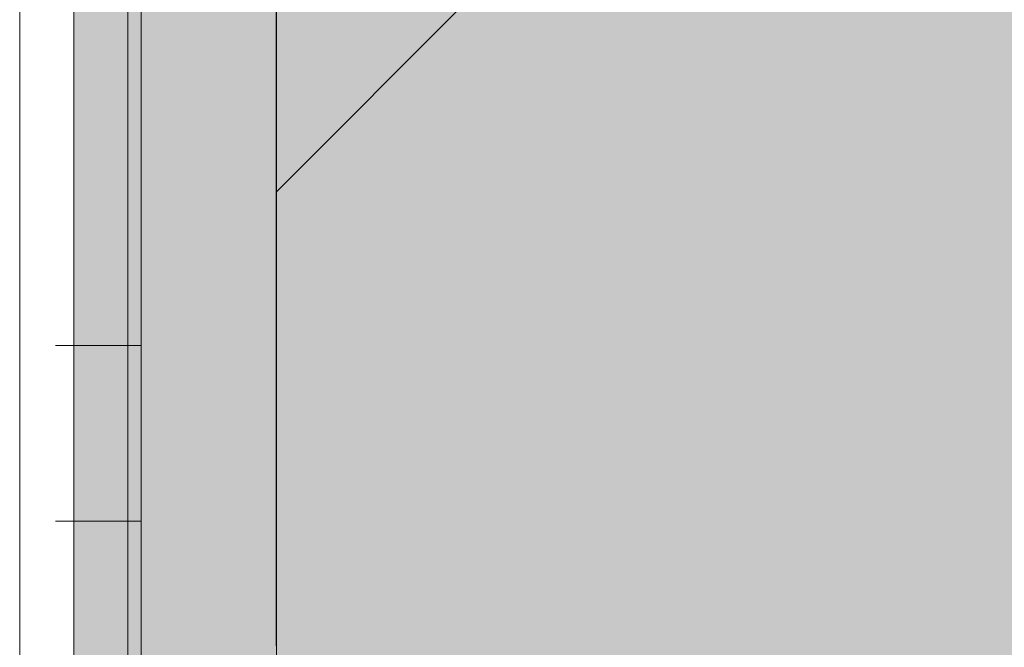
# Model space of a CAD drawing. Units: millimetres. Extents: x 2244 to 9936, y 1230 to 4165.
# Drawn here: x 3382 to 3418, y 3640 to 3663 of the extents above; entities that cross this region are included whole.
import ezdxf

# ---------------------------------------------------------------- set-up
doc = ezdxf.new("R2010")
doc.units = ezdxf.units.MM
doc.linetypes.add('VERDECKT2', pattern=[4.7625, 3.175, -1.5875])
doc.layers.add('90%', color=7, linetype='Continuous', transparency=0.9)
for name, color, linetype, lineweight in [('Breite Volllinie', 7, 'Continuous', 30), ('Schmale Strichlierte  schwarz', 7, 'VERDECKT2', 13), ('Schmale Volllinie', 7, 'Continuous', 13), ('Schmale Volllinie grau', 252, 'Continuous', 13), ('Schmale Volllinie rot', 1, 'Continuous', 13)]:
    doc.layers.add(name, color=color, linetype=linetype, lineweight=lineweight)
doc.layers.add('Schraffur rot 70 %', color=1, linetype='Continuous', lineweight=13, transparency=0.7)

# ---------------------------------------------------------------- blocks, each defined once
blk = doc.blocks.new('S2S_220_L_SIDE')
at = {"layer": 'Schmale Strichlierte  schwarz'}
for p, q in [((-108.749, -49.25), (-104.249, -49.25)), ((-108.749, -55.75), (-104.249, -55.75))]:
    blk.add_line(p, q, dxfattribs=at)
at = {"layer": 'Schmale Volllinie'}
for p, q in [((-108.75, 0), (-108.746, -155)), ((-104.246, -155), (-104.25, 0))]:
    blk.add_line(p, q, dxfattribs=at)
at = {"layer": 'Schmale Volllinie grau'}
blk.add_line((-108.25, 0), (-108.246, -155), dxfattribs=at)
blk = doc.blocks.new('S2S_ISO_L_SIDE')
at = {"layer": 'Schraffur rot 70 %', "transparency": 33554508}
h = blk.add_hatch(color=256, dxfattribs=at)
h.dxf.hatch_style = 1
h.paths.add_polyline_path([(7243.718, -2414.393), (7251.218, -2414.393), (7251.218, -2569.393), (7243.718, -2569.393)])
at = {"layer": 'Schmale Volllinie rot'}
for p, q in [((7243.718, -2569.393, 56.026), (7243.718, -2414.393, 56.026)), ((7248.718, -2414.393, 56.026), (7248.718, -2569.393, 56.026)), ((7251.218, -2569.393, 56.026), (7251.218, -2414.393, 56.026))]:
    blk.add_line(p, q, dxfattribs=at)
blk = doc.blocks.new('S2S_ISO+220_L_SIDE')
for name, p in [('S2S_ISO_L_SIDE', (-7243.718, 2491.893, -56.026)), ('S2S_220_L_SIDE', (113.748, 77.5))]:
    blk.add_blockref(name, p)

msp = doc.modelspace()

# ---------------------------------------------------------------- hatches: boundary and pattern name
at = {"layer": '90%'}
h = msp.add_hatch(color=256, dxfattribs=at)
h.dxf.hatch_style = 1
h.paths.add_polyline_path([(3391.034, 3523.174), (3609.391, 3523.174), (3609.391, 3723.174), (3391.034, 3723.174)])
at = {"layer": '90%', "transparency": 33554508}
h = msp.add_hatch(dxfattribs=at)
h.set_pattern_fill('ANSI33', color=256, scale=10)
h.set_pattern_definition([(45, (-760, 0), (-44.9013, 44.9013), []), (45, (-715.1, 0), (-44.9013, 44.9013), [31.75, -15.875])])
h.paths.add_polyline_path([(3391.034, 3523.174), (3609.391, 3523.174), (3609.391, 3723.174), (3391.034, 3723.174)])

# ---------------------------------------------------------------- linework, layer by layer
at = {"layer": 'Breite Volllinie'}
msp.add_line((3391.034, 3640.319), (3391.034, 3769.389), dxfattribs=at)

# ---------------------------------------------------------------- block references
at = {"xscale": -1}
msp.add_blockref('S2S_ISO+220_L_SIDE', (3391.034, 3623.174), dxfattribs=at)

doc.saveas('drawing.dxf')
